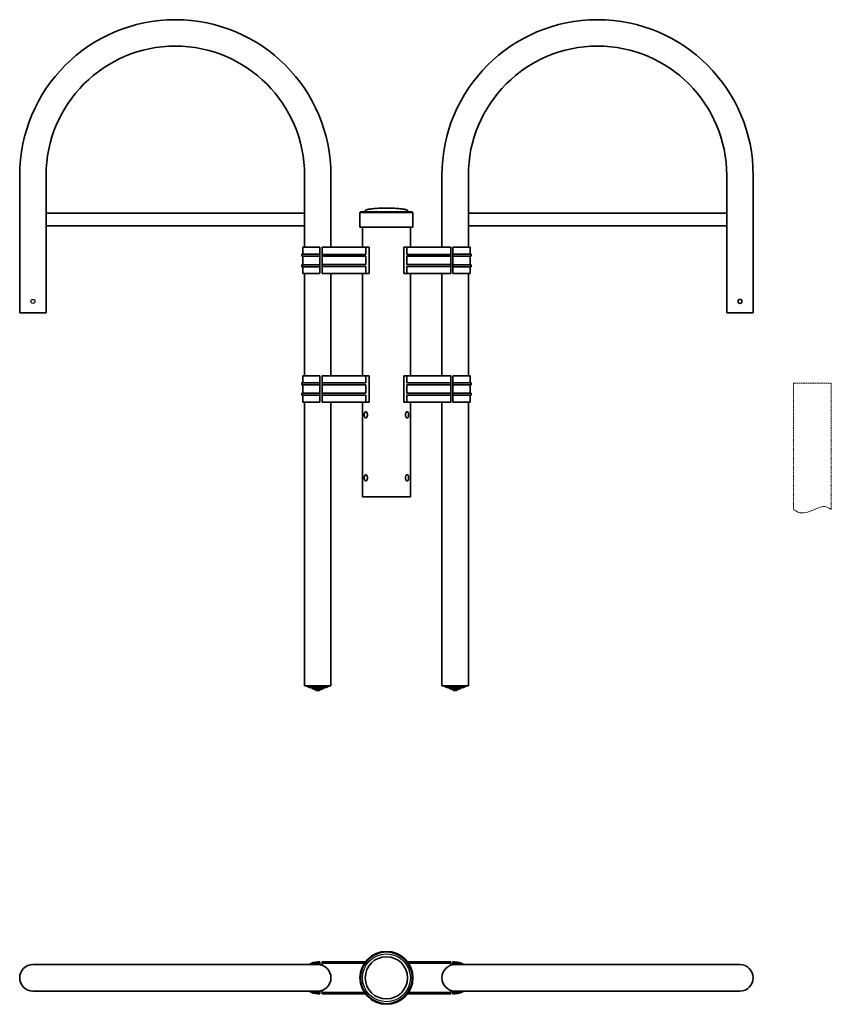
# Model space of a CAD drawing. Units: millimetres. Extents: x -582 to 706, y -985 to 577.
import ezdxf

# ---------------------------------------------------------------- set-up
doc = ezdxf.new("R2010")
doc.units = ezdxf.units.MM
doc.linetypes.add('HIDDEN', pattern=[9.525, 6.35, -3.175])
doc.layers.get('0').update_dxf_attribs({"lineweight": 35})
doc.layers.add('Wymiary i tekst', color=150, linetype='Continuous', lineweight=13)

# ---------------------------------------------------------------- blocks, each defined once
blk = doc.blocks.new('A$C71467D1A')
for p, q in [((-582, 510), (-582, 292)), ((-540, 510), (-540, 292)), ((-130, 510), (-130, 396)), ((-88, 510), (-88, 396)), ((88, 510), (88, 396)), ((130, 510), (130, 396)), ((540, 510), (540, 292)), ((582, 510), (582, 292)), ((-33.5, 454), (-33.5, 452.5)), ((33.5, 454), (33.5, 452.5)), ((-130, 450), (-540, 450)), ((-41, 452), (-42, 451)), ((42, 451), (-42, 451)), ((-42, 451), (-42, 428)), ((41, 452), (-41, 452)), ((41, 452), (42, 451)), ((42, 451), (42, 428)), ((130, 450), (540, 450)), ((-130, 430), (-540, 430)), ((42, 428), (-42, 428)), ((-38, 428), (-38, 396)), ((38, 396), (38, 428)), ((130, 430), (540, 430)), ((-132.8, 385), (-132.8, 396)), ((-132.8, 396), (-111.3, 396)), ((-132.8, 396), (-132.8, 385)), ((-111.3, 396), (-105.5, 396)), ((-105.5, 396), (-105.5, 385)), ((-102, 396), (-102, 383.5)), ((-32.5, 396), (-102, 396)), ((-27.5, 396), (-32.5, 396)), ((-32.5, 384.6), (-32.5, 396)), ((-27.5, 354), (-27.5, 396)), ((27.5, 354), (27.5, 396)), ((27.5, 396), (32.5, 396)), ((32.5, 396), (102, 396)), ((32.5, 384.6), (32.5, 396)), ((102, 396), (102, 383.5)), ((111.3, 396), (105.5, 396)), ((105.5, 396), (105.5, 385)), ((132.8, 396), (111.3, 396)), ((132.8, 385), (132.8, 396)), ((132.8, 396), (132.8, 385)), ((-134.4, 381.8), (-134.4, 385)), ((-134.4, 385), (-111.3, 385)), ((-134.4, 385), (-134.4, 381.8)), ((-134.4, 381.8), (-111.3, 381.8)), ((-132.8, 368.2), (-132.8, 381.8)), ((-132.8, 381.8), (-132.8, 368.2)), ((-111.3, 385), (-105.5, 385)), ((-111.3, 381.8), (-105.5, 381.8)), ((-105.5, 385), (-105.5, 381.8)), ((-105.5, 381.8), (-105.5, 368.2)), ((-102, 384.6), (-32.5, 384.6)), ((-102, 381.5), (-102, 383.5)), ((-102, 381.6), (-32.5, 381.6)), ((-102, 381.5), (-102, 368.5)), ((-32.5, 368.4), (-32.5, 381.5)), ((102, 384.6), (32.5, 384.6)), ((102, 381.6), (32.5, 381.6)), ((32.5, 368.4), (32.5, 381.5)), ((102, 381.5), (102, 383.5)), ((102, 381.5), (102, 368.5)), ((111.3, 385), (105.5, 385)), ((105.5, 385), (105.5, 381.8)), ((105.5, 381.8), (105.5, 368.2)), ((111.3, 381.8), (105.5, 381.8)), ((134.4, 385), (111.3, 385)), ((134.4, 381.8), (111.3, 381.8)), ((132.8, 368.2), (132.8, 381.8)), ((132.8, 381.8), (132.8, 368.2)), ((134.4, 381.8), (134.4, 385)), ((134.4, 385), (134.4, 381.8)), ((-134.4, 368.2), (-134.4, 365)), ((-134.4, 368.2), (-111.3, 368.2)), ((-134.4, 368.2), (-134.4, 365)), ((-134.4, 365), (-111.3, 365)), ((-132.8, 354), (-132.8, 365)), ((-132.8, 365), (-132.8, 354)), ((-111.3, 368.2), (-105.5, 368.2)), ((-111.3, 365), (-105.5, 365)), ((-105.5, 368.2), (-105.5, 365)), ((-105.5, 365), (-105.5, 354)), ((-102, 366.5), (-102, 368.5)), ((-102, 368.4), (-32.5, 368.4)), ((-102, 366.5), (-102, 354)), ((-102, 365.4), (-32.5, 365.4)), ((-32.5, 354), (-32.5, 365.4)), ((102, 368.4), (32.5, 368.4)), ((32.5, 354), (32.5, 365.4)), ((102, 365.4), (32.5, 365.4)), ((102, 366.5), (102, 368.5)), ((102, 366.5), (102, 354)), ((111.3, 368.2), (105.5, 368.2)), ((105.5, 368.2), (105.5, 365)), ((105.5, 365), (105.5, 354)), ((111.3, 365), (105.5, 365)), ((134.4, 368.2), (111.3, 368.2)), ((134.4, 365), (111.3, 365)), ((132.8, 354), (132.8, 365)), ((132.8, 365), (132.8, 354)), ((134.4, 368.2), (134.4, 365)), ((134.4, 368.2), (134.4, 365)), ((-132.8, 354), (-111.3, 354)), ((-130, 354), (-130, 192)), ((-111.3, 354), (-105.5, 354)), ((-102, 354), (-32.5, 354)), ((-88, 354), (-88, 192)), ((-38, 354), (-38, 192)), ((-38, 192), (-38, 354)), ((-27.5, 354), (-32.5, 354)), ((27.5, 354), (32.5, 354)), ((102, 354), (32.5, 354)), ((38, 192), (38, 354)), ((88, 354), (88, 192)), ((111.3, 354), (105.5, 354)), ((132.8, 354), (111.3, 354)), ((130, 354), (130, 192)), ((-582, 292), (-540, 292)), ((582, 292), (540, 292)), ((-132.8, 181), (-132.8, 192)), ((-132.8, 192), (-111.3, 192)), ((-132.8, 192), (-132.8, 181)), ((-132.8, 181), (-132.8, 192)), ((-111.3, 192), (-105.5, 192)), ((-105.5, 192), (-105.5, 181)), ((-102, 192), (-102, 179.5)), ((-32.5, 192), (-102, 192)), ((-27.5, 192), (-32.5, 192)), ((-32.5, 180.6), (-32.5, 192)), ((-27.5, 150), (-27.5, 192)), ((27.5, 150), (27.5, 192)), ((27.5, 192), (32.5, 192)), ((32.5, 192), (102, 192)), ((32.5, 180.6), (32.5, 192)), ((102, 192), (102, 179.5)), ((111.3, 192), (105.5, 192)), ((105.5, 192), (105.5, 181)), ((132.8, 192), (111.3, 192)), ((132.8, 181), (132.8, 192)), ((132.8, 192), (132.8, 181)), ((132.8, 181), (132.8, 192)), ((-134.4, 177.8), (-134.4, 181)), ((-134.4, 181), (-111.3, 181)), ((-134.4, 181), (-134.4, 177.8)), ((-134.4, 177.8), (-134.4, 181)), ((-134.4, 177.8), (-111.3, 177.8)), ((-132.8, 164.2), (-132.8, 177.8)), ((-132.8, 177.8), (-132.8, 164.2)), ((-132.8, 164.2), (-132.8, 177.8)), ((-111.3, 181), (-105.5, 181)), ((-111.3, 177.8), (-105.5, 177.8)), ((-105.5, 181), (-105.5, 177.8)), ((-105.5, 177.8), (-105.5, 164.2)), ((-102, 180.6), (-32.5, 180.6)), ((-102, 177.5), (-102, 179.5)), ((-102, 177.6), (-32.5, 177.6)), ((-102, 177.5), (-102, 164.5)), ((-32.5, 164.4), (-32.5, 177.5)), ((102, 180.6), (32.5, 180.6)), ((102, 177.6), (32.5, 177.6)), ((32.5, 164.4), (32.5, 177.5)), ((102, 177.5), (102, 179.5)), ((102, 177.5), (102, 164.5)), ((111.3, 181), (105.5, 181)), ((105.5, 181), (105.5, 177.8)), ((105.5, 177.8), (105.5, 164.2)), ((111.3, 177.8), (105.5, 177.8)), ((134.4, 181), (111.3, 181)), ((134.4, 177.8), (111.3, 177.8)), ((132.8, 164.2), (132.8, 177.8)), ((132.8, 177.8), (132.8, 164.2)), ((132.8, 164.2), (132.8, 177.8)), ((134.4, 177.8), (134.4, 181)), ((134.4, 181), (134.4, 177.8)), ((134.4, 177.8), (134.4, 181)), ((-134.4, 164.2), (-134.4, 161)), ((-134.4, 164.2), (-111.3, 164.2)), ((-134.4, 164.2), (-134.4, 161)), ((-134.4, 164.2), (-134.4, 161)), ((-134.4, 161), (-111.3, 161)), ((-132.8, 150), (-132.8, 161)), ((-132.8, 161), (-132.8, 150)), ((-132.8, 150), (-132.8, 161)), ((-111.3, 164.2), (-105.5, 164.2)), ((-111.3, 161), (-105.5, 161)), ((-105.5, 164.2), (-105.5, 161)), ((-105.5, 161), (-105.5, 150)), ((-102, 162.5), (-102, 164.5)), ((-102, 164.4), (-32.5, 164.4)), ((-102, 162.5), (-102, 150)), ((-102, 161.4), (-32.5, 161.4)), ((-32.5, 150), (-32.5, 161.4)), ((102, 164.4), (32.5, 164.4)), ((32.5, 150), (32.5, 161.4)), ((102, 161.4), (32.5, 161.4)), ((102, 162.5), (102, 164.5)), ((102, 162.5), (102, 150)), ((111.3, 164.2), (105.5, 164.2)), ((105.5, 164.2), (105.5, 161)), ((105.5, 161), (105.5, 150)), ((111.3, 161), (105.5, 161)), ((134.4, 164.2), (111.3, 164.2)), ((134.4, 161), (111.3, 161)), ((132.8, 150), (132.8, 161)), ((132.8, 161), (132.8, 150)), ((132.8, 150), (132.8, 161)), ((134.4, 164.2), (134.4, 161)), ((134.4, 164.2), (134.4, 161)), ((134.4, 164.2), (134.4, 161)), ((-132.8, 150), (-111.3, 150)), ((-130, 150), (-130, -300)), ((-111.3, 150), (-105.5, 150)), ((-102, 150), (-32.5, 150)), ((-88, 150), (-88, -300)), ((-38, 150), (-38, 0)), ((-27.5, 150), (-32.5, 150)), ((27.5, 150), (32.5, 150)), ((102, 150), (32.5, 150)), ((38, 0), (38, 150)), ((88, 150), (88, -300)), ((111.3, 150), (105.5, 150)), ((132.8, 150), (111.3, 150)), ((130, 150), (130, -300)), ((-30.9, 133.1), (-30.7, 133.1)), ((-30.7, 126.9), (-30.9, 126.9)), ((30.7, 133.1), (30.9, 133.1)), ((30.9, 126.9), (30.7, 126.9)), ((-30.9, 33.1), (-30.7, 33.1)), ((30.7, 33.1), (30.9, 33.1)), ((-30.7, 26.9), (-30.9, 26.9)), ((30.9, 26.9), (30.7, 26.9)), ((-38, 0), (38, 0)), ((-130, -300), (-88, -300)), ((-90.5, -300), (-127.5, -300)), ((-127.5, -300), (-127.5, -300.2)), ((-122.3, -302.5), (-127.5, -300.2)), ((-95.8, -302.5), (-122.3, -302.5)), ((-122.3, -302.5), (-122.3, -302.7)), ((-122.3, -302.7), (-118, -304)), ((-100, -304), (-118, -304)), ((-118, -304), (-118, -304.2)), ((-113.4, -305.7), (-118, -304.2)), ((-104.6, -305.7), (-113.4, -305.7)), ((-113.4, -305.7), (-113.4, -305.9)), ((-113.4, -305.7), (-113.4, -305.9)), ((-113.4, -305.9), (-111.5, -307.5)), ((-106.5, -307.5), (-111.5, -307.5)), ((-104.6, -305.9), (-106.5, -307.5)), ((-104.6, -305.7), (-100, -304.2)), ((-104.6, -305.7), (-104.6, -305.9)), ((-95.8, -302.7), (-100, -304)), ((-100, -304), (-100, -304.2)), ((-95.8, -302.5), (-90.5, -300.2)), ((-95.8, -302.5), (-95.8, -302.7)), ((-90.5, -300), (-90.5, -300.2)), ((130, -300), (88, -300)), ((127.5, -300), (90.5, -300)), ((90.5, -300), (90.5, -300.2)), ((95.7, -302.5), (90.5, -300.2)), ((122.2, -302.5), (95.7, -302.5)), ((95.7, -302.5), (95.7, -302.7)), ((95.7, -302.7), (100, -304)), ((118, -304), (100, -304)), ((100, -304), (100, -304.2)), ((104.6, -305.7), (100, -304.2)), ((113.4, -305.7), (104.6, -305.7)), ((104.6, -305.7), (104.6, -305.9)), ((104.6, -305.7), (104.6, -305.9)), ((104.6, -305.9), (106.5, -307.5)), ((111.5, -307.5), (106.5, -307.5)), ((113.4, -305.9), (111.5, -307.5)), ((113.4, -305.7), (118, -304.2)), ((113.4, -305.7), (113.4, -305.9)), ((122.2, -302.7), (118, -304)), ((118, -304), (118, -304.2)), ((122.2, -302.5), (127.5, -300.2)), ((122.2, -302.5), (122.2, -302.7)), ((127.5, -300), (127.5, -300.2)), ((-561, -742.4), (-109, -742.4)), ((-108.8, -738.2), (-105.5, -738.2)), ((-108.8, -740.2), (-105.5, -740.2)), ((-108.8, -742.2), (-105.5, -742.2)), ((-105.5, -738.2), (-105.5, -742.2)), ((-33.4, -737.9), (-102, -737.9)), ((-102, -737.9), (-102, -739.9)), ((-102, -743.6), (-102, -739.9)), ((-102, -739.9), (-34.8, -739.9)), ((33.4, -737.9), (102, -737.9)), ((102, -739.9), (34.8, -739.9)), ((102, -737.9), (102, -739.9)), ((102, -743.6), (102, -739.9)), ((105.5, -738.2), (105.5, -742.2)), ((108.8, -738.2), (105.5, -738.2)), ((108.8, -740.2), (105.5, -740.2)), ((108.8, -742.2), (105.5, -742.2)), ((561, -742.4), (109, -742.4)), ((-561, -784.4), (-109, -784.4)), ((-108.8, -784.6), (-105.5, -784.6)), ((-108.8, -786.6), (-105.5, -786.6)), ((-108.8, -788.6), (-105.5, -788.6)), ((-105.5, -784.6), (-105.5, -788.6)), ((-102, -786.9), (-102, -783.2)), ((-102, -786.9), (-102, -788.9)), ((-34.8, -786.9), (-102, -786.9)), ((-102, -788.9), (-33.4, -788.9)), ((102, -788.9), (33.4, -788.9)), ((34.8, -786.9), (102, -786.9)), ((102, -786.9), (102, -783.2)), ((102, -786.9), (102, -788.9)), ((105.5, -784.6), (105.5, -788.6)), ((108.8, -784.6), (105.5, -784.6)), ((108.8, -786.6), (105.5, -786.6)), ((108.8, -788.6), (105.5, -788.6)), ((561, -784.4), (109, -784.4))]:
    blk.add_line(p, q)
for centre, radius in [((561, 310), 3.25), ((0, -763.4), 42), ((0, -763.4), 41), ((0, -763.4), 33.5)]:
    blk.add_circle(centre, radius)
for centre, radius, start, end in [((-335, 510), 247, 0, 180), ((335, 510), 247, 0, 180), ((-335, 510), 205, 0, 180), ((335, 510), 205, 0, 180), ((-34, 452.5), 0.5, 270, 0), ((34, 452.5), 0.5, 180, 270), ((-561, -763.4), 21, 90, 270), ((-108.8, -763.4), 25.2, 90, 123.5573), ((-108.8, -763.4), 23.2, 90, 115.1535), ((-108.8, -763.4), 21.2, 90, 97.8764), ((-109, -763.4), 21, 270, 90), ((109, -763.4), 21, 90, 270), ((108.8, -763.4), 25.2, 56.4427, 90), ((108.8, -763.4), 23.2, 64.8465, 90), ((108.8, -763.4), 21.2, 82.1236, 90), ((561, -763.4), 21, 270, 90), ((-108.8, -763.4), 25.2, 236.4427, 270), ((-108.8, -763.4), 23.2, 244.8465, 270), ((-108.8, -763.4), 21.2, 262.1236, 270), ((108.8, -763.4), 21.2, 270, 277.8764), ((108.8, -763.4), 23.2, 270, 295.1535), ((108.8, -763.4), 25.2, 270, 303.5573)]:
    blk.add_arc(centre, radius, start, end)
for points, knots in [([(-33.5, 454), (-33.5, 454.1), (-33.5, 454.1), (-33.5, 454.2), (-33.4, 454.3), (-33.3, 454.4), (-33.3, 454.5), (-33.1, 454.7), (-32.9, 454.8), (-32.3, 455.1), (-31.7, 455.3), (-29.7, 455.9), (-27.8, 456.3), (-23.3, 456.9), (-20.6, 457.2), (-14.7, 457.6), (-11.4, 457.8), (-5.4, 458), (-2.7, 458), (0, 458)], [0, 0, 0, 0, 0.038209, 0.038209, 0.080273, 0.080273, 0.135468, 0.135468, 0.221863, 0.221863, 0.387989, 0.387989, 0.702148, 0.702148, 1.016307, 1.016307, 1.330467, 1.330467, 1.570796, 1.570796, 1.570796, 1.570796]), ([(33.5, 454), (33.5, 454.1), (33.5, 454.1), (33.5, 454.2), (33.4, 454.3), (33.3, 454.4), (33.3, 454.5), (33.1, 454.7), (32.9, 454.8), (32.3, 455.1), (31.7, 455.3), (29.7, 455.9), (27.8, 456.3), (23.3, 456.9), (20.6, 457.2), (14.7, 457.6), (11.4, 457.8), (5.4, 458), (2.7, 458), (0, 458)], [0, 0, 0, 0, 0.038209, 0.038209, 0.080273, 0.080273, 0.135468, 0.135468, 0.221863, 0.221863, 0.387989, 0.387989, 0.702148, 0.702148, 1.016307, 1.016307, 1.330467, 1.330467, 1.570796, 1.570796, 1.570796, 1.570796]), ([(-35.1, 130), (-35.1, 130.6), (-35.1, 131.3), (-34.9, 132.6), (-34.7, 133.1), (-34.4, 134), (-34.1, 134.4), (-33.5, 134.9), (-33.2, 135.1), (-32.6, 135.1), (-32.2, 134.9), (-31.6, 134.4), (-31.2, 134), (-30.7, 133.1), (-30.5, 132.6), (-30.2, 131.3), (-30.1, 130.6), (-30.1, 129.4), (-30.2, 128.7), (-30.5, 127.4), (-30.7, 126.9), (-31.2, 126), (-31.6, 125.6), (-32.2, 125.1), (-32.6, 124.9), (-33.2, 124.9), (-33.5, 125.1), (-34.1, 125.6), (-34.4, 126), (-34.7, 126.9), (-34.9, 127.4), (-35.1, 128.7), (-35.1, 129.4), (-35.1, 130)], [0, 0, 0, 0, 0.190583, 0.190583, 0.381167, 0.381167, 0.571748, 0.571748, 0.762329, 0.762329, 0.952911, 0.952911, 1.143492, 1.143492, 1.334076, 1.334076, 1.524659, 1.524659, 1.715242, 1.715242, 1.905826, 1.905826, 2.096407, 2.096407, 2.286988, 2.286988, 2.47757, 2.47757, 2.668151, 2.668151, 2.858734, 2.858734, 3.049318, 3.049318, 3.049318, 3.049318]), ([(-31.3, 134), (-31.3, 133.9), (-31.4, 133.8), (-31.4, 133.6), (-31.4, 133.5), (-31.3, 133.3), (-31.3, 133.2), (-31.1, 133.1), (-31.1, 133.1), (-31, 133.1), (-31, 133.1), (-30.9, 133.1)], [0.1745571, 0.1745571, 0.1745571, 0.1745571, 0.2153621, 0.2153621, 0.2672406, 0.2672406, 0.3058741, 0.3058741, 0.3251909, 0.3251909, 0.3445076, 0.3445076, 0.3445076, 0.3445076]), ([(-30.9, 126.9), (-31, 126.9), (-31, 126.9), (-31.1, 126.9), (-31.1, 126.9), (-31.3, 126.8), (-31.3, 126.7), (-31.4, 126.5), (-31.4, 126.4), (-31.4, 126.2), (-31.3, 126.1), (-31.3, 126)], [0.3448319, 0.3448319, 0.3448319, 0.3448319, 0.3641487, 0.3641487, 0.3834654, 0.3834654, 0.4220989, 0.4220989, 0.4739774, 0.4739774, 0.5147825, 0.5147825, 0.5147825, 0.5147825]), ([(30.1, 130), (30.1, 130.6), (30.2, 131.3), (30.5, 132.6), (30.7, 133.1), (31.2, 134), (31.6, 134.4), (32.2, 134.9), (32.6, 135.1), (33.2, 135.1), (33.5, 134.9), (34.1, 134.4), (34.4, 134), (34.7, 133.1), (34.9, 132.6), (35.1, 131.3), (35.1, 130.6), (35.1, 129.4), (35.1, 128.7), (34.9, 127.4), (34.7, 126.9), (34.4, 126), (34.1, 125.6), (33.5, 125.1), (33.2, 124.9), (32.6, 124.9), (32.2, 125.1), (31.6, 125.6), (31.2, 126), (30.7, 126.9), (30.5, 127.4), (30.2, 128.7), (30.1, 129.4), (30.1, 130)], [0, 0, 0, 0, 0.190583, 0.190583, 0.381167, 0.381167, 0.571748, 0.571748, 0.762329, 0.762329, 0.952911, 0.952911, 1.143492, 1.143492, 1.334076, 1.334076, 1.524659, 1.524659, 1.715242, 1.715242, 1.905826, 1.905826, 2.096407, 2.096407, 2.286988, 2.286988, 2.47757, 2.47757, 2.668151, 2.668151, 2.858734, 2.858734, 3.049318, 3.049318, 3.049318, 3.049318]), ([(30.9, 133.1), (31, 133.1), (31, 133.1), (31.1, 133.1), (31.1, 133.1), (31.3, 133.2), (31.3, 133.3), (31.4, 133.5), (31.4, 133.6), (31.4, 133.8), (31.3, 133.9), (31.3, 134)], [0, 0, 0, 0, 0.0193168, 0.0193168, 0.0386335, 0.0386335, 0.077267, 0.077267, 0.1291455, 0.1291455, 0.1699506, 0.1699506, 0.1699506, 0.1699506]), ([(31.3, 126), (31.3, 126.1), (31.4, 126.2), (31.4, 126.4), (31.4, 126.5), (31.3, 126.7), (31.3, 126.8), (31.1, 126.9), (31.1, 126.9), (31, 126.9), (31, 126.9), (30.9, 126.9)], [-0.1699506, -0.1699506, -0.1699506, -0.1699506, -0.1291455, -0.1291455, -0.077267, -0.077267, -0.0386335, -0.0386335, -0.0193168, -0.0193168, 0, 0, 0, 0]), ([(-35.1, 30), (-35.1, 30.6), (-35.1, 31.3), (-34.9, 32.6), (-34.7, 33.1), (-34.4, 34), (-34.1, 34.4), (-33.5, 34.9), (-33.2, 35.1), (-32.6, 35.1), (-32.2, 34.9), (-31.6, 34.4), (-31.2, 34), (-30.7, 33.1), (-30.5, 32.6), (-30.2, 31.3), (-30.1, 30.6), (-30.1, 29.4), (-30.2, 28.7), (-30.5, 27.4), (-30.7, 26.9), (-31.2, 26), (-31.6, 25.6), (-32.2, 25.1), (-32.6, 24.9), (-33.2, 24.9), (-33.5, 25.1), (-34.1, 25.6), (-34.4, 26), (-34.7, 26.9), (-34.9, 27.4), (-35.1, 28.7), (-35.1, 29.4), (-35.1, 30)], [0, 0, 0, 0, 0.190583, 0.190583, 0.381167, 0.381167, 0.571748, 0.571748, 0.762329, 0.762329, 0.952911, 0.952911, 1.143492, 1.143492, 1.334076, 1.334076, 1.524659, 1.524659, 1.715242, 1.715242, 1.905826, 1.905826, 2.096407, 2.096407, 2.286988, 2.286988, 2.47757, 2.47757, 2.668151, 2.668151, 2.858734, 2.858734, 3.049318, 3.049318, 3.049318, 3.049318]), ([(-31.3, 34), (-31.3, 33.9), (-31.4, 33.8), (-31.4, 33.6), (-31.4, 33.5), (-31.3, 33.3), (-31.3, 33.2), (-31.1, 33.1), (-31.1, 33.1), (-31, 33.1), (-31, 33.1), (-30.9, 33.1)], [0.1745571, 0.1745571, 0.1745571, 0.1745571, 0.2153621, 0.2153621, 0.2672406, 0.2672406, 0.3058741, 0.3058741, 0.3251909, 0.3251909, 0.3445076, 0.3445076, 0.3445076, 0.3445076]), ([(30.1, 30), (30.1, 30.6), (30.2, 31.3), (30.5, 32.6), (30.7, 33.1), (31.2, 34), (31.6, 34.4), (32.2, 34.9), (32.6, 35.1), (33.2, 35.1), (33.5, 34.9), (34.1, 34.4), (34.4, 34), (34.7, 33.1), (34.9, 32.6), (35.1, 31.3), (35.1, 30.6), (35.1, 29.4), (35.1, 28.7), (34.9, 27.4), (34.7, 26.9), (34.4, 26), (34.1, 25.6), (33.5, 25.1), (33.2, 24.9), (32.6, 24.9), (32.2, 25.1), (31.6, 25.6), (31.2, 26), (30.7, 26.9), (30.5, 27.4), (30.2, 28.7), (30.1, 29.4), (30.1, 30)], [0, 0, 0, 0, 0.190583, 0.190583, 0.381167, 0.381167, 0.571748, 0.571748, 0.762329, 0.762329, 0.952911, 0.952911, 1.143492, 1.143492, 1.334076, 1.334076, 1.524659, 1.524659, 1.715242, 1.715242, 1.905826, 1.905826, 2.096407, 2.096407, 2.286988, 2.286988, 2.47757, 2.47757, 2.668151, 2.668151, 2.858734, 2.858734, 3.049318, 3.049318, 3.049318, 3.049318]), ([(30.9, 33.1), (31, 33.1), (31, 33.1), (31.1, 33.1), (31.1, 33.1), (31.3, 33.2), (31.3, 33.3), (31.4, 33.5), (31.4, 33.6), (31.4, 33.8), (31.3, 33.9), (31.3, 34)], [0, 0, 0, 0, 0.0193168, 0.0193168, 0.0386335, 0.0386335, 0.077267, 0.077267, 0.1291455, 0.1291455, 0.1699506, 0.1699506, 0.1699506, 0.1699506]), ([(-30.9, 26.9), (-31, 26.9), (-31, 26.9), (-31.1, 26.9), (-31.1, 26.9), (-31.3, 26.8), (-31.3, 26.7), (-31.4, 26.5), (-31.4, 26.4), (-31.4, 26.2), (-31.3, 26.1), (-31.3, 26)], [0.3448319, 0.3448319, 0.3448319, 0.3448319, 0.3641487, 0.3641487, 0.3834654, 0.3834654, 0.4220989, 0.4220989, 0.4739774, 0.4739774, 0.5147825, 0.5147825, 0.5147825, 0.5147825]), ([(31.3, 26), (31.3, 26.1), (31.4, 26.2), (31.4, 26.4), (31.4, 26.5), (31.3, 26.7), (31.3, 26.8), (31.1, 26.9), (31.1, 26.9), (31, 26.9), (31, 26.9), (30.9, 26.9)], [-0.1699506, -0.1699506, -0.1699506, -0.1699506, -0.1291455, -0.1291455, -0.077267, -0.077267, -0.0386335, -0.0386335, -0.0193168, -0.0193168, 0, 0, 0, 0])]:
    blk.add_open_spline(points, degree=3, knots=knots)
for points in [[(-31.3, 134), (-31.3, 134), (-31.3, 134), (-31.3, 134)], [(-31.3, 126), (-31.3, 126), (-31.3, 126), (-31.3, 126)], [(31.3, 134), (31.3, 134), (31.3, 134), (31.3, 134)], [(31.3, 126), (31.3, 126), (31.3, 126), (31.3, 126)], [(-31.3, 34), (-31.3, 34), (-31.3, 34), (-31.3, 34)], [(31.3, 34), (31.3, 34), (31.3, 34), (31.3, 34)], [(-31.3, 26), (-31.3, 26), (-31.3, 26), (-31.3, 26)], [(31.3, 26), (31.3, 26), (31.3, 26), (31.3, 26)]]:
    blk.add_open_spline(points, degree=3)
at = {"layer": 'Defpoints'}
for centre, radius in [((-561, 310), 3.25), ((0, -763.4), 38)]:
    blk.add_circle(centre, radius, dxfattribs=at)
at = {"layer": 'Wymiary i tekst'}
blk.add_line((-30.5, 0), (30.5, 0), dxfattribs=at)

msp = doc.modelspace()

# ---------------------------------------------------------------- linework, layer by layer
at = {"layer": 'Wymiary i tekst', "linetype": 'HIDDEN', "ltscale": 0.3}
for p, q in [((646, 0), (706, 0)), ((646, 0), (646, -200)), ((706, 0), (706, -200))]:
    msp.add_line(p, q, dxfattribs=at)
at = {"layer": 'Wymiary i tekst'}
msp.add_spline([(646, -200), (653.1, -204.4), (678.1, -200.7), (697.5, -195.9), (706, -200)], degree=3, dxfattribs=at)

# ---------------------------------------------------------------- block references
msp.add_blockref('A$C71467D1A', (0, -180))

doc.saveas('drawing.dxf')
